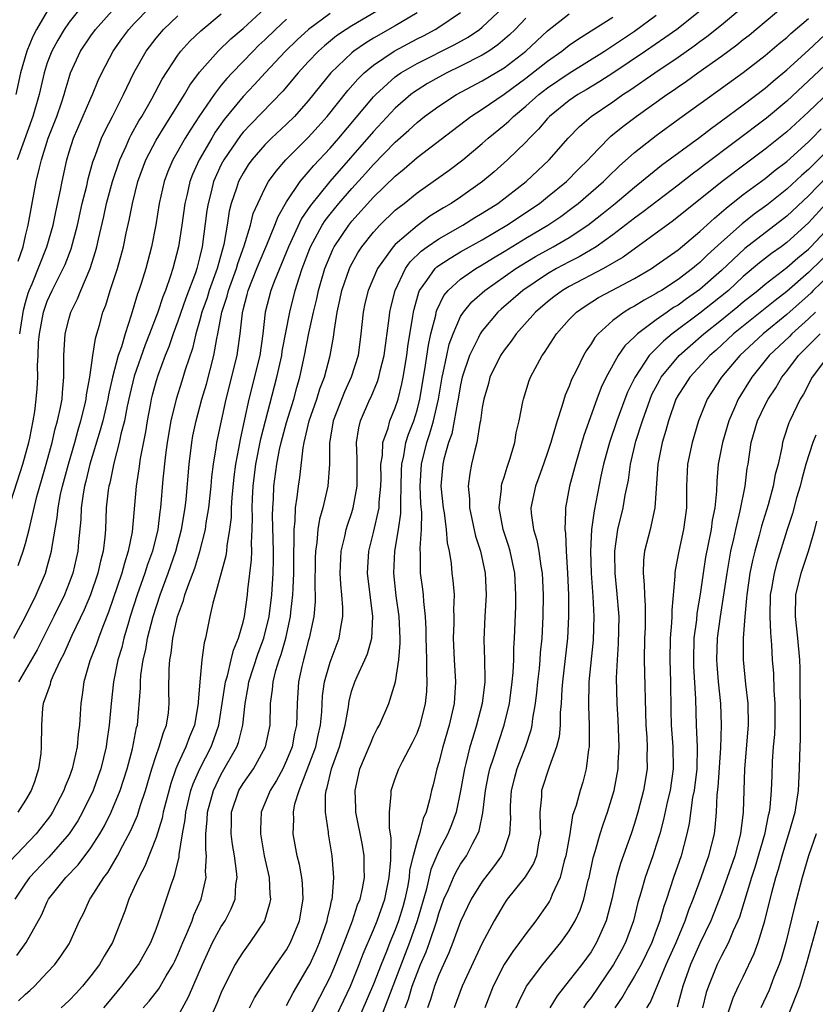
# Model space of a CAD drawing. Units: inches. Extents: x 2622000 to 2625000, y 1494000 to 1497000.
# Drawn here: x 2622516 to 2622590, y 1494121 to 1494212 of the extents above; entities that cross this region are included whole.
import ezdxf

# ---------------------------------------------------------------- set-up
doc = ezdxf.new("R2010")
doc.units = ezdxf.units.IN
doc.header["$MEASUREMENT"] = 0
doc.layers.add('LD26221494_2ft', color=217, linetype='Continuous')

msp = doc.modelspace()

# ---------------------------------------------------------------- linework, layer by layer
at = {"layer": 'LD26221494_2ft'}
for points, elevation in [([(2622549.82, 1494213), (2622547, 1494211.329), (2622546.492, 1494211), (2622545.603, 1494210.397), (2622544.495, 1494209.505), (2622543.935, 1494209), (2622543, 1494208.017), (2622542.062, 1494207), (2622540.666, 1494205.334), (2622537.702, 1494202.298), (2622537, 1494201.54), (2622536.756, 1494201.244), (2622535.223, 1494199), (2622535, 1494198.568), (2622534.289, 1494197), (2622534.061, 1494196.061), (2622533.775, 1494195), (2622533.671, 1494194.329), (2622533.241, 1494191), (2622533, 1494189.982), (2622532.741, 1494189), (2622532.613, 1494188.612), (2622531.726, 1494186.274), (2622531, 1494184.16), (2622530.573, 1494183), (2622530.181, 1494181.819), (2622529.846, 1494181), (2622529.154, 1494179.154), (2622529, 1494178.666), (2622528.646, 1494177.353), (2622528.557, 1494177), (2622528.448, 1494176.448), (2622528.172, 1494175), (2622528.016, 1494173.985), (2622527.536, 1494171.536), (2622527.414, 1494170.586), (2622527.17, 1494169), (2622526.793, 1494164.793), (2622526.448, 1494163), (2622526.084, 1494161.916), (2622525.851, 1494161), (2622524.613, 1494157.387), (2622524.095, 1494156.094), (2622523.702, 1494155), (2622523.532, 1494154.469), (2622522.922, 1494152.922), (2622522.363, 1494151), (2622522.214, 1494149.786), (2622522.072, 1494149), (2622522.028, 1494148.028), (2622521.954, 1494147), (2622521.832, 1494146.169), (2622521.745, 1494145), (2622521.291, 1494143), (2622521, 1494142.22), (2622520.638, 1494141.362), (2622520.521, 1494141), (2622519.476, 1494139), (2622519.291, 1494138.709), (2622519, 1494138.303), (2622517.984, 1494137), (2622515.542, 1494134.458)], 8750), ([(2622515.92, 1494155), (2622517, 1494156.994), (2622517.961, 1494159), (2622518.824, 1494161), (2622519, 1494161.578), (2622519.386, 1494163), (2622519.434, 1494163.434), (2622519.9, 1494166.1), (2622519.983, 1494167), (2622520.219, 1494168.219), (2622520.392, 1494169), (2622520.938, 1494171), (2622521.516, 1494173), (2622521.829, 1494174.171), (2622522.084, 1494175), (2622522.445, 1494176.445), (2622522.563, 1494177), (2622522.598, 1494177.402), (2622522.904, 1494179), (2622523.181, 1494181), (2622523.424, 1494182.576), (2622523.564, 1494183), (2622523.793, 1494183.793), (2622524.119, 1494185), (2622524.366, 1494185.634), (2622524.781, 1494187), (2622525.448, 1494189), (2622526.005, 1494191), (2622526.261, 1494192.261), (2622526.532, 1494193.468), (2622526.82, 1494195), (2622527.324, 1494197), (2622528.054, 1494199), (2622529, 1494200.824), (2622529.824, 1494202.176), (2622530.364, 1494203), (2622531.609, 1494205), (2622532.117, 1494205.883), (2622533, 1494207.066), (2622534.714, 1494209), (2622535.877, 1494210.123), (2622537, 1494211.088), (2622539, 1494212.913)], 8744), ([(2622522.483, 1494213.517), (2622521, 1494211.656), (2622520.555, 1494211), (2622519.974, 1494210.026), (2622519.408, 1494209), (2622519, 1494207.922), (2622518.695, 1494207), (2622518.247, 1494205), (2622517.679, 1494203), (2622516.241, 1494199)], 8734), ([(2622516.306, 1494189.694), (2622516.763, 1494191), (2622517, 1494192.025), (2622517.251, 1494193), (2622517.505, 1494194.495), (2622517.985, 1494197), (2622518.271, 1494198.271), (2622518.462, 1494199), (2622519.089, 1494201), (2622519.86, 1494203), (2622520.33, 1494204.33), (2622520.546, 1494205), (2622520.635, 1494205.365), (2622521, 1494206.586), (2622521.141, 1494207), (2622522.053, 1494209), (2622523, 1494210.41), (2622523.426, 1494211), (2622525.209, 1494213)], 8736), ([(2622516.344, 1494121.656), (2622517, 1494122.269), (2622517.399, 1494122.601), (2622517.831, 1494123), (2622519, 1494124.243), (2622519.689, 1494125), (2622520.251, 1494125.749), (2622521, 1494126.899), (2622521.065, 1494127), (2622521.963, 1494129), (2622522.313, 1494129.687), (2622522.918, 1494131), (2622523, 1494131.11), (2622524.191, 1494133), (2622524.549, 1494133.451), (2622525.455, 1494135), (2622525.934, 1494135.933), (2622526.68, 1494137.32), (2622527.291, 1494138.709), (2622527.541, 1494139.541), (2622528.028, 1494141), (2622528.601, 1494143), (2622529, 1494144.203), (2622529.293, 1494145), (2622529.678, 1494146.323), (2622529.965, 1494147), (2622530.128, 1494148.128), (2622530.218, 1494149), (2622530.185, 1494150.185), (2622530.195, 1494152.195), (2622530.253, 1494153), (2622530.376, 1494153.624), (2622530.536, 1494155), (2622530.979, 1494157), (2622531.529, 1494158.471), (2622531.659, 1494159), (2622532.001, 1494160.001), (2622532.56, 1494161.441), (2622533.034, 1494162.966), (2622533.54, 1494165), (2622533.618, 1494165.618), (2622533.854, 1494167), (2622534.067, 1494169), (2622534.14, 1494169.86), (2622534.277, 1494171), (2622534.522, 1494172.522), (2622534.58, 1494173), (2622535.442, 1494177), (2622536.449, 1494181), (2622536.53, 1494181.47), (2622536.732, 1494183), (2622536.933, 1494184.932), (2622537, 1494185.218), (2622537.392, 1494186.608), (2622537.481, 1494187), (2622538.275, 1494189), (2622538.469, 1494189.531), (2622539.171, 1494191.171), (2622539.922, 1494193), (2622540.214, 1494193.786), (2622541, 1494195.13), (2622542.255, 1494197), (2622543, 1494197.859), (2622543.515, 1494198.485), (2622545, 1494200.084), (2622545.794, 1494201), (2622549, 1494204.785), (2622549.205, 1494205), (2622551, 1494206.63), (2622551.206, 1494206.793), (2622551.514, 1494207), (2622553, 1494207.877), (2622556.412, 1494209.588), (2622557.7, 1494210.3), (2622558.749, 1494211), (2622559, 1494211.195), (2622560.892, 1494213)], 8756), ([(2622516.458, 1494183), (2622516.822, 1494185.178), (2622517, 1494185.887), (2622517.252, 1494186.748), (2622517.341, 1494187), (2622517.601, 1494187.601), (2622518.955, 1494191), (2622519.527, 1494193), (2622519.771, 1494194.23), (2622520.206, 1494196.206), (2622520.356, 1494197), (2622520.785, 1494199), (2622521, 1494199.75), (2622521.392, 1494201), (2622523, 1494204.683), (2622523.153, 1494205), (2622523.685, 1494206.316), (2622524.002, 1494207), (2622525.049, 1494209), (2622525.864, 1494210.136), (2622526.51, 1494211), (2622527, 1494211.537), (2622528.387, 1494213)], 8738), ([(2622537.604, 1494121), (2622538.066, 1494121.934), (2622538.718, 1494123), (2622540.056, 1494125), (2622541, 1494126.35), (2622541.357, 1494127), (2622542.186, 1494129), (2622542.536, 1494131), (2622542.453, 1494132.453), (2622542.395, 1494133), (2622542.186, 1494134.186), (2622541.983, 1494135), (2622541.621, 1494137), (2622541.67, 1494138.329), (2622541.636, 1494139), (2622541.77, 1494139.77), (2622542.146, 1494141), (2622543.678, 1494145), (2622543.914, 1494146.086), (2622544.134, 1494147), (2622544.237, 1494148.237), (2622544.309, 1494149.691), (2622544.49, 1494151), (2622545, 1494152.809), (2622545.825, 1494155), (2622545.981, 1494155.981), (2622546.185, 1494157), (2622546.183, 1494157.817), (2622546.092, 1494159), (2622545.979, 1494159.979), (2622545.921, 1494161), (2622546.026, 1494163), (2622546.363, 1494164.363), (2622546.493, 1494165), (2622546.605, 1494165.395), (2622547, 1494166.579), (2622547.124, 1494167), (2622547.48, 1494169), (2622547.489, 1494171), (2622547.507, 1494171.507), (2622547.442, 1494173), (2622547.638, 1494174.362), (2622547.806, 1494175), (2622548.671, 1494177), (2622548.781, 1494177.219), (2622549.373, 1494178.627), (2622549.48, 1494179), (2622549.606, 1494179.606), (2622549.96, 1494181), (2622550.435, 1494184.435), (2622550.492, 1494185), (2622550.584, 1494185.415), (2622550.976, 1494187), (2622551.923, 1494189), (2622552.367, 1494189.633), (2622553.391, 1494190.609), (2622553.932, 1494191), (2622555, 1494191.747), (2622557.217, 1494193), (2622558.314, 1494193.686), (2622559, 1494194.092), (2622560.422, 1494195), (2622563.037, 1494197), (2622565.163, 1494199), (2622566.899, 1494201), (2622567.934, 1494202.066), (2622569.007, 1494202.993), (2622571, 1494204.346), (2622571.928, 1494205), (2622572.581, 1494205.419), (2622574.858, 1494207), (2622577, 1494208.462), (2622578.496, 1494209.504), (2622579, 1494209.881), (2622579.658, 1494210.342), (2622581, 1494211.414), (2622582.851, 1494213)], 8768), ([(2622541, 1494121.22), (2622541.615, 1494122.385), (2622543, 1494124.73), (2622543.133, 1494125), (2622543.715, 1494126.285), (2622544.016, 1494127), (2622544.722, 1494129), (2622544.758, 1494129.243), (2622545, 1494130.216), (2622545.142, 1494130.858), (2622545.192, 1494131), (2622545.234, 1494131.234), (2622545.36, 1494133), (2622545.202, 1494135), (2622544.858, 1494137), (2622544.85, 1494137.151), (2622544.577, 1494139), (2622544.585, 1494140.585), (2622544.645, 1494141), (2622544.743, 1494141.258), (2622545.136, 1494143), (2622545.872, 1494145), (2622546.403, 1494147), (2622546.684, 1494148.684), (2622546.751, 1494149.249), (2622547, 1494150.188), (2622547.276, 1494151), (2622547.485, 1494151.485), (2622548.202, 1494153), (2622548.44, 1494153.56), (2622548.828, 1494155), (2622548.937, 1494157), (2622548.456, 1494161), (2622548.485, 1494161.515), (2622548.573, 1494163), (2622549, 1494164.714), (2622549.511, 1494167), (2622549.53, 1494167.53), (2622549.679, 1494169), (2622549.687, 1494169.687), (2622549.672, 1494171), (2622549.807, 1494171.806), (2622549.85, 1494173), (2622550.33, 1494174.33), (2622550.502, 1494175), (2622551, 1494176.194), (2622551.259, 1494177), (2622551.603, 1494178.397), (2622551.717, 1494179), (2622552.047, 1494181), (2622552.153, 1494181.847), (2622552.62, 1494184.62), (2622552.669, 1494185), (2622552.726, 1494185.274), (2622553.158, 1494186.842), (2622553.232, 1494187), (2622553.892, 1494187.892), (2622554.656, 1494189), (2622554.83, 1494189.17), (2622556.03, 1494189.97), (2622557, 1494190.536), (2622559, 1494191.66), (2622561.254, 1494193), (2622564.255, 1494195), (2622565, 1494195.587), (2622566.735, 1494197), (2622567.857, 1494198.143), (2622568.727, 1494199), (2622569, 1494199.304), (2622570.645, 1494201), (2622570.828, 1494201.172), (2622571.928, 1494202.072), (2622573.14, 1494203), (2622575.965, 1494205), (2622576.588, 1494205.412), (2622577, 1494205.714), (2622577.768, 1494206.232), (2622578.808, 1494207), (2622581, 1494208.545), (2622582.42, 1494209.58), (2622583, 1494210.059), (2622583.53, 1494210.47), (2622584.166, 1494211), (2622587, 1494213.391)], 8770), ([(2622515.669, 1494167.669), (2622516.755, 1494171), (2622517.313, 1494173), (2622517.404, 1494173.404), (2622517.707, 1494175), (2622517.843, 1494175.843), (2622517.987, 1494177), (2622518.065, 1494177.935), (2622518.12, 1494179), (2622518.091, 1494180.091), (2622518.146, 1494181), (2622518.193, 1494182.193), (2622518.279, 1494183), (2622518.661, 1494185), (2622518.737, 1494185.263), (2622519, 1494186.003), (2622519.451, 1494187), (2622519.893, 1494187.893), (2622520.47, 1494189), (2622520.636, 1494189.364), (2622521.189, 1494190.811), (2622521.761, 1494193), (2622522.208, 1494195), (2622522.618, 1494196.618), (2622522.752, 1494197.248), (2622523.183, 1494198.817), (2622523.419, 1494199.419), (2622523.988, 1494201), (2622524.306, 1494201.694), (2622524.985, 1494203), (2622525.994, 1494205), (2622526.954, 1494207), (2622528.082, 1494209), (2622529, 1494210.202), (2622529.677, 1494211), (2622531, 1494212.264)], 8740), ([(2622553, 1494212.536), (2622551, 1494211.332), (2622549, 1494210.189), (2622548.255, 1494209.745), (2622547.192, 1494209), (2622547, 1494208.843), (2622545.078, 1494207), (2622544.137, 1494205.863), (2622543, 1494204.431), (2622541.715, 1494203), (2622541, 1494202.295), (2622539.606, 1494201), (2622539, 1494200.397), (2622537.796, 1494199), (2622537.469, 1494198.531), (2622537, 1494197.789), (2622536.582, 1494197), (2622536.394, 1494196.395), (2622535.917, 1494195), (2622535.73, 1494194.269), (2622535.533, 1494193), (2622535.227, 1494191.227), (2622534.616, 1494189), (2622533.897, 1494187), (2622533.686, 1494186.314), (2622533.223, 1494185), (2622533, 1494184.156), (2622532.656, 1494183), (2622532.339, 1494181.661), (2622531.675, 1494179.675), (2622531.366, 1494178.634), (2622530.84, 1494177), (2622530.357, 1494175), (2622530.023, 1494173), (2622529.867, 1494171.867), (2622529.629, 1494169.629), (2622529.418, 1494167), (2622529.358, 1494166.642), (2622529.164, 1494165), (2622528.666, 1494163), (2622528.222, 1494161.778), (2622527.98, 1494161), (2622527.26, 1494159), (2622526.62, 1494157), (2622526.449, 1494156.449), (2622526.043, 1494155), (2622525.85, 1494154.15), (2622525.497, 1494153), (2622525.077, 1494151), (2622524.86, 1494149), (2622524.7, 1494147), (2622524.473, 1494145.527), (2622524.407, 1494145), (2622523.92, 1494143), (2622523.685, 1494142.316), (2622523.205, 1494141), (2622522.232, 1494139), (2622521.791, 1494138.209), (2622521.022, 1494137), (2622519.147, 1494134.852), (2622519, 1494134.713), (2622517.373, 1494133), (2622517, 1494132.475), (2622516.009, 1494131)], 8752), ([(2622519, 1494212.693), (2622518.013, 1494211), (2622517.656, 1494210.344), (2622517.107, 1494209), (2622516.525, 1494207), (2622516.091, 1494205)], 8732), ([(2622516.192, 1494125.808), (2622517.043, 1494127), (2622518.458, 1494129.542), (2622519, 1494130.767), (2622519.12, 1494131), (2622520.692, 1494133), (2622521.846, 1494134.154), (2622523, 1494135.711), (2622523.813, 1494137), (2622524.243, 1494137.757), (2622524.876, 1494139), (2622525.711, 1494141), (2622526.343, 1494143), (2622526.832, 1494144.832), (2622527.213, 1494146.787), (2622527.281, 1494147), (2622527.57, 1494150.43), (2622527.568, 1494151), (2622527.611, 1494151.611), (2622527.823, 1494153), (2622528.045, 1494153.954), (2622528.215, 1494155), (2622528.718, 1494157), (2622529.369, 1494159), (2622530.118, 1494161), (2622530.82, 1494163), (2622531.349, 1494165), (2622531.677, 1494167), (2622531.766, 1494167.766), (2622532.05, 1494171), (2622532.287, 1494173), (2622532.395, 1494173.606), (2622532.678, 1494175), (2622533.221, 1494177), (2622533.624, 1494178.375), (2622534.304, 1494181), (2622534.579, 1494182.579), (2622534.676, 1494183), (2622535.06, 1494185), (2622535.538, 1494186.463), (2622535.664, 1494187), (2622536.393, 1494189), (2622536.519, 1494189.481), (2622537.1, 1494191.1), (2622537.669, 1494193), (2622537.941, 1494194.059), (2622538.346, 1494195), (2622539, 1494196.372), (2622539.345, 1494197), (2622540.031, 1494197.969), (2622540.94, 1494199), (2622543, 1494201.054), (2622543.921, 1494202.079), (2622544.745, 1494203), (2622546.633, 1494205.367), (2622547.561, 1494206.439), (2622548.137, 1494207), (2622549, 1494207.722), (2622550.885, 1494209), (2622553, 1494210.133), (2622553.578, 1494210.422), (2622554.663, 1494211), (2622555, 1494211.21), (2622557, 1494212.557)], 8754), ([(2622545, 1494212.456), (2622543.009, 1494210.991), (2622541.969, 1494210.031), (2622540.896, 1494209), (2622539.018, 1494207), (2622538.065, 1494205.935), (2622537, 1494204.816), (2622535.276, 1494202.724), (2622534.448, 1494201.552), (2622534.115, 1494201), (2622532.966, 1494199), (2622532.348, 1494197.651), (2622532.099, 1494197), (2622531.844, 1494195.844), (2622531.635, 1494195), (2622531.37, 1494193), (2622531.066, 1494191), (2622530.537, 1494189), (2622530.329, 1494188.329), (2622529.859, 1494187), (2622529.61, 1494186.39), (2622529.158, 1494185), (2622528.409, 1494183), (2622528.009, 1494181.991), (2622527, 1494179.11), (2622526.588, 1494177.412), (2622526.349, 1494176.349), (2622526.092, 1494175), (2622525.764, 1494173.764), (2622525.608, 1494173), (2622525.112, 1494171.113), (2622524.741, 1494169.259), (2622524.668, 1494169), (2622524.606, 1494168.606), (2622524.419, 1494167), (2622524.339, 1494165), (2622524.289, 1494164.289), (2622524.149, 1494163), (2622523.899, 1494162.101), (2622523.656, 1494161), (2622522.964, 1494159), (2622522.389, 1494157.611), (2622521.263, 1494155.263), (2622520.495, 1494153.505), (2622520.225, 1494153), (2622519.497, 1494151.497), (2622519.3, 1494151), (2622519.253, 1494150.747), (2622518.631, 1494149), (2622518.559, 1494148.559), (2622518.452, 1494147), (2622518.44, 1494145), (2622518.397, 1494144.397), (2622518.178, 1494143), (2622517.806, 1494141.805), (2622517.513, 1494141), (2622517, 1494140.097), (2622516.282, 1494139)], 8748), ([(2622516.323, 1494161.677), (2622516.79, 1494163), (2622517, 1494163.718), (2622517.333, 1494165), (2622517.41, 1494165.409), (2622518.044, 1494168.045), (2622518.307, 1494169), (2622518.476, 1494169.524), (2622518.906, 1494171), (2622519.451, 1494173), (2622519.73, 1494174.27), (2622519.948, 1494175), (2622520.217, 1494176.217), (2622520.351, 1494177), (2622520.384, 1494177.616), (2622520.522, 1494179), (2622520.525, 1494180.525), (2622520.511, 1494181), (2622520.629, 1494183), (2622521, 1494184.443), (2622521.167, 1494185), (2622521.788, 1494186.212), (2622522.083, 1494187), (2622522.93, 1494189), (2622523.439, 1494190.56), (2622523.557, 1494191), (2622523.704, 1494191.704), (2622524.2, 1494193.8), (2622524.456, 1494195), (2622525.005, 1494197), (2622525.674, 1494199), (2622526.248, 1494200.248), (2622526.564, 1494201), (2622526.704, 1494201.296), (2622527.419, 1494202.581), (2622527.682, 1494203), (2622528.603, 1494204.603), (2622529.571, 1494206.429), (2622531, 1494208.629), (2622531.276, 1494209), (2622532.095, 1494209.905), (2622533.127, 1494210.873), (2622535, 1494212.43)], 8742), ([(2622541, 1494211.934), (2622539.99, 1494211), (2622539, 1494210.033), (2622538.462, 1494209.538), (2622537.918, 1494209), (2622535.985, 1494207), (2622535.511, 1494206.489), (2622535, 1494205.865), (2622534.329, 1494205), (2622533, 1494203.055), (2622532.185, 1494201.816), (2622531.689, 1494201), (2622530.55, 1494199), (2622530.083, 1494197.917), (2622529.739, 1494197), (2622529.289, 1494195), (2622528.975, 1494193.025), (2622528.571, 1494191), (2622528.044, 1494189), (2622527.625, 1494187.625), (2622527.424, 1494187), (2622527.307, 1494186.693), (2622526.72, 1494184.72), (2622526.147, 1494183), (2622525.812, 1494181.813), (2622525.523, 1494181), (2622524.998, 1494179), (2622524.618, 1494177.382), (2622524.558, 1494177), (2622524.09, 1494175), (2622523.867, 1494174.133), (2622522.922, 1494171), (2622522.55, 1494169.45), (2622522.426, 1494169), (2622522.294, 1494168.295), (2622522.107, 1494167), (2622522.069, 1494165.931), (2622521.858, 1494163.858), (2622521.799, 1494163), (2622521.335, 1494161), (2622521, 1494160.094), (2622520.566, 1494159), (2622519.602, 1494157), (2622518.067, 1494153.933), (2622517, 1494152.083), (2622516.354, 1494151)], 8746), ([(2622563, 1494212.04), (2622562.013, 1494211), (2622561.5, 1494210.5), (2622560.423, 1494209.577), (2622559.591, 1494209), (2622559, 1494208.628), (2622557, 1494207.606), (2622555.732, 1494207), (2622555, 1494206.613), (2622553.975, 1494206.025), (2622553, 1494205.414), (2622552.752, 1494205.248), (2622552.438, 1494205), (2622551, 1494203.748), (2622549, 1494201.624), (2622544.983, 1494197.017), (2622543.19, 1494194.81), (2622542.388, 1494193.612), (2622541.166, 1494191), (2622539.88, 1494187.88), (2622539.556, 1494187), (2622539.041, 1494185), (2622538.83, 1494183), (2622538.536, 1494181), (2622537.532, 1494177), (2622537.136, 1494175.136), (2622536.72, 1494173.28), (2622536.608, 1494172.608), (2622536.29, 1494171), (2622536.143, 1494169.857), (2622535.96, 1494167.96), (2622535.909, 1494167), (2622535.891, 1494166.109), (2622535.755, 1494165), (2622535.503, 1494163.503), (2622535.472, 1494163), (2622535.422, 1494162.578), (2622534.449, 1494159), (2622534.217, 1494158.218), (2622533.952, 1494157), (2622533.546, 1494155), (2622533.416, 1494154.584), (2622533.215, 1494153), (2622533.021, 1494151), (2622532.879, 1494149.121), (2622532.882, 1494149), (2622532.524, 1494147), (2622532.075, 1494145.925), (2622531.728, 1494145), (2622531, 1494143.423), (2622530.819, 1494143), (2622530.347, 1494141.653), (2622529.666, 1494139), (2622529.562, 1494138.438), (2622529, 1494136.657), (2622527.967, 1494134.033), (2622527.403, 1494133), (2622527, 1494132.078), (2622526.496, 1494131), (2622526.118, 1494129.882), (2622524.999, 1494127), (2622524.239, 1494125.761), (2622523.798, 1494125), (2622523, 1494123.938), (2622522.235, 1494123), (2622521.642, 1494122.358), (2622521, 1494121.667), (2622520.276, 1494121)], 8758), ([(2622524.199, 1494121), (2622524.554, 1494121.446), (2622525.851, 1494123), (2622527.385, 1494125), (2622528.511, 1494127), (2622529, 1494128.227), (2622529.452, 1494129.452), (2622530.423, 1494132.423), (2622530.63, 1494133), (2622530.74, 1494133.26), (2622531.112, 1494134.888), (2622531.119, 1494135.119), (2622531.417, 1494137), (2622531.667, 1494138.333), (2622531.725, 1494139), (2622532.209, 1494141), (2622532.4, 1494141.6), (2622533.032, 1494143), (2622534.065, 1494145), (2622534.325, 1494145.675), (2622534.762, 1494147), (2622535.375, 1494151), (2622535.557, 1494151.557), (2622535.911, 1494153), (2622536.107, 1494153.893), (2622536.594, 1494155), (2622537, 1494156.478), (2622537.12, 1494157), (2622537.402, 1494159), (2622537.442, 1494159.442), (2622537.775, 1494162.224), (2622537.793, 1494163), (2622537.769, 1494163.769), (2622537.83, 1494165), (2622537.853, 1494166.147), (2622537.83, 1494167), (2622537.857, 1494167.858), (2622537.914, 1494169), (2622538.162, 1494171), (2622538.646, 1494173.354), (2622540.103, 1494179), (2622540.551, 1494181), (2622540.607, 1494181.393), (2622541.289, 1494185), (2622541.796, 1494187), (2622542.15, 1494188.15), (2622542.438, 1494189), (2622543.144, 1494190.856), (2622543.205, 1494191), (2622544.284, 1494193), (2622544.562, 1494193.438), (2622545, 1494194.007), (2622545.805, 1494195), (2622547, 1494196.365), (2622548.26, 1494197.74), (2622549, 1494198.577), (2622551, 1494200.64), (2622552.254, 1494201.746), (2622553, 1494202.446), (2622553.699, 1494203), (2622555, 1494203.948), (2622556.62, 1494205), (2622559, 1494206.26), (2622561, 1494207.476), (2622562.999, 1494209), (2622565, 1494210.856), (2622567, 1494212.427)], 8760), ([(2622527.801, 1494121), (2622528.378, 1494121.622), (2622529.257, 1494122.744), (2622529.937, 1494123.936), (2622530.574, 1494125), (2622530.713, 1494125.286), (2622531, 1494125.903), (2622531.461, 1494127), (2622531.843, 1494127.843), (2622532.312, 1494129), (2622532.486, 1494129.514), (2622533.144, 1494131), (2622533.594, 1494133), (2622533.556, 1494133.555), (2622533.636, 1494135), (2622533.567, 1494135.567), (2622533.577, 1494137), (2622533.704, 1494138.296), (2622533.72, 1494139), (2622534.266, 1494141), (2622535, 1494142.503), (2622536.439, 1494145), (2622536.591, 1494145.409), (2622536.987, 1494147), (2622537.179, 1494149), (2622537.458, 1494150.542), (2622537.515, 1494151), (2622538.383, 1494153.617), (2622538.909, 1494155), (2622539.389, 1494157), (2622539.648, 1494159), (2622539.778, 1494161), (2622539.802, 1494162.198), (2622539.8, 1494163), (2622539.717, 1494166.283), (2622539.732, 1494167), (2622539.793, 1494167.793), (2622539.836, 1494169), (2622540.101, 1494171), (2622540.361, 1494172.362), (2622540.504, 1494173), (2622541, 1494174.853), (2622541.661, 1494177), (2622541.938, 1494178.062), (2622542.213, 1494179), (2622542.641, 1494181), (2622543.051, 1494183.051), (2622543.475, 1494185), (2622543.774, 1494186.226), (2622543.93, 1494187), (2622544.522, 1494189), (2622545, 1494190.174), (2622545.257, 1494190.743), (2622545.391, 1494191), (2622546.713, 1494193), (2622547, 1494193.352), (2622549, 1494195.561), (2622551, 1494197.51), (2622551.825, 1494198.175), (2622553, 1494199.205), (2622557.946, 1494203), (2622559, 1494203.678), (2622561, 1494205.043), (2622563, 1494206.506), (2622565, 1494208.071), (2622566.323, 1494209), (2622567, 1494209.537), (2622567.855, 1494210.145), (2622571, 1494212.13)], 8762), ([(2622531, 1494120.214), (2622531.994, 1494122.006), (2622533.276, 1494125), (2622534.202, 1494127), (2622535, 1494128.48), (2622535.34, 1494129), (2622535.903, 1494130.097), (2622536.258, 1494131), (2622536.349, 1494132.349), (2622536.453, 1494133), (2622536.411, 1494133.589), (2622536.205, 1494135), (2622536.025, 1494136.025), (2622535.906, 1494137), (2622535.936, 1494138.064), (2622535.943, 1494139), (2622536.623, 1494141), (2622537, 1494141.627), (2622537.956, 1494143), (2622539.077, 1494145), (2622539.479, 1494147), (2622539.534, 1494149), (2622539.711, 1494150.289), (2622539.763, 1494151), (2622540.019, 1494152.019), (2622540.326, 1494153), (2622540.506, 1494153.494), (2622540.921, 1494155), (2622541.362, 1494157), (2622541.391, 1494157.391), (2622541.59, 1494159), (2622541.596, 1494159.596), (2622541.664, 1494161), (2622541.67, 1494163), (2622541.714, 1494163.714), (2622541.689, 1494165), (2622541.794, 1494165.794), (2622541.822, 1494167), (2622541.987, 1494167.987), (2622542.086, 1494169), (2622542.207, 1494169.793), (2622542.512, 1494172.512), (2622542.612, 1494173), (2622543.09, 1494175), (2622543.794, 1494177), (2622544.071, 1494177.929), (2622544.488, 1494179), (2622545.006, 1494181), (2622545.322, 1494182.678), (2622545.404, 1494183.403), (2622545.661, 1494185), (2622545.903, 1494186.097), (2622546.079, 1494187), (2622546.78, 1494189), (2622546.848, 1494189.152), (2622547.563, 1494190.437), (2622547.928, 1494191), (2622549, 1494192.366), (2622549.588, 1494193), (2622551, 1494194.361), (2622551.345, 1494194.655), (2622551.807, 1494195), (2622553, 1494195.965), (2622555.948, 1494198.052), (2622557.198, 1494199), (2622559, 1494200.505), (2622559.55, 1494201), (2622561, 1494202.188), (2622561.432, 1494202.568), (2622561.861, 1494203), (2622563, 1494203.928), (2622564.201, 1494205), (2622565, 1494205.615), (2622567, 1494206.979), (2622570.222, 1494209), (2622573, 1494210.849), (2622575, 1494212.309)], 8764), ([(2622579, 1494212.68), (2622576.875, 1494211), (2622575.785, 1494210.215), (2622574.019, 1494209), (2622571.018, 1494206.982), (2622569.799, 1494206.201), (2622568.553, 1494205.447), (2622567.783, 1494205), (2622567, 1494204.461), (2622565.187, 1494203), (2622565, 1494202.802), (2622564.17, 1494201.83), (2622563.327, 1494201), (2622563, 1494200.644), (2622561.332, 1494199), (2622560.091, 1494197.909), (2622559.025, 1494197), (2622557, 1494195.58), (2622556.141, 1494195), (2622555.417, 1494194.583), (2622554.188, 1494193.812), (2622553, 1494192.942), (2622551, 1494191.225), (2622550.789, 1494191), (2622550.321, 1494190.321), (2622549.362, 1494189), (2622548.497, 1494187), (2622548.211, 1494185.788), (2622548.039, 1494185), (2622547.839, 1494183), (2622547.569, 1494181), (2622546.952, 1494179), (2622546.338, 1494177.661), (2622545.299, 1494175), (2622544.952, 1494172.952), (2622544.954, 1494171), (2622544.802, 1494169), (2622544.339, 1494167), (2622544.041, 1494165.959), (2622543.89, 1494165), (2622543.793, 1494163.794), (2622543.661, 1494163), (2622543.635, 1494162.365), (2622543.596, 1494159.596), (2622543.627, 1494159), (2622543.628, 1494158.372), (2622543.503, 1494157), (2622543.078, 1494155), (2622543, 1494154.742), (2622542.654, 1494153.346), (2622542.547, 1494153), (2622542.401, 1494152.402), (2622542.101, 1494151), (2622541.963, 1494149), (2622541.947, 1494147.947), (2622541.91, 1494147), (2622541.736, 1494146.264), (2622541.509, 1494145), (2622541, 1494143.741), (2622540.649, 1494143), (2622540.081, 1494141.919), (2622539.481, 1494141), (2622538.656, 1494139), (2622538.591, 1494137.409), (2622538.588, 1494137), (2622538.949, 1494135), (2622539.388, 1494133), (2622539.457, 1494131.457), (2622539.508, 1494131), (2622539.428, 1494130.572), (2622538.959, 1494129), (2622537.632, 1494127), (2622537, 1494126.153), (2622536.547, 1494125.453), (2622536.284, 1494125), (2622535.272, 1494123), (2622535, 1494122.408), (2622534.6, 1494121.4), (2622533.951, 1494119.951)], 8766), ([(2622543, 1494119.915), (2622544.594, 1494123), (2622545, 1494123.838), (2622545.508, 1494125), (2622546.295, 1494127), (2622547.051, 1494129), (2622547.527, 1494130.472), (2622547.753, 1494131), (2622547.981, 1494131.981), (2622548.167, 1494133), (2622548.139, 1494133.861), (2622548.139, 1494135), (2622547.972, 1494135.972), (2622547.382, 1494139), (2622547.377, 1494139.377), (2622547.295, 1494141), (2622547.602, 1494142.398), (2622547.752, 1494143), (2622548.603, 1494145), (2622548.707, 1494145.293), (2622549, 1494145.993), (2622549.344, 1494146.657), (2622549.554, 1494147), (2622550.397, 1494149), (2622551.013, 1494150.987), (2622551.33, 1494153), (2622551.457, 1494154.543), (2622551.449, 1494155), (2622551.355, 1494157), (2622551.092, 1494158.908), (2622550.853, 1494161), (2622550.944, 1494163), (2622551.283, 1494165), (2622551.511, 1494166.489), (2622551.52, 1494167), (2622551.502, 1494167.502), (2622551.547, 1494169), (2622551.563, 1494170.437), (2622551.589, 1494171), (2622551.775, 1494171.776), (2622551.979, 1494173), (2622552.222, 1494173.779), (2622552.7, 1494175), (2622553, 1494175.968), (2622553.261, 1494177), (2622553.712, 1494179.712), (2622554.038, 1494181.962), (2622554.276, 1494183), (2622554.719, 1494184.719), (2622554.768, 1494185), (2622554.817, 1494185.183), (2622555.463, 1494186.537), (2622555.856, 1494187), (2622557, 1494188.022), (2622558.417, 1494189), (2622559, 1494189.336), (2622560.017, 1494189.983), (2622561, 1494190.567), (2622563, 1494191.793), (2622565.038, 1494193), (2622566.208, 1494193.792), (2622567.364, 1494194.636), (2622567.826, 1494195), (2622570.137, 1494197), (2622570.563, 1494197.437), (2622571.583, 1494198.417), (2622573, 1494199.683), (2622575, 1494201.25), (2622577.171, 1494202.829), (2622580.663, 1494205.337), (2622583, 1494207.049), (2622585, 1494208.597), (2622586.3, 1494209.7), (2622587, 1494210.267), (2622587.379, 1494210.621), (2622589, 1494212.002)], 8772), ([(2622545, 1494119.085), (2622546.881, 1494123), (2622547.69, 1494125), (2622548.041, 1494125.959), (2622549, 1494128.168), (2622549.336, 1494129), (2622550.031, 1494131), (2622550.437, 1494133), (2622550.588, 1494134.588), (2622550.633, 1494136.633), (2622550.48, 1494137.52), (2622550.475, 1494139), (2622550.623, 1494140.623), (2622550.617, 1494141), (2622551, 1494142.1), (2622551.333, 1494143), (2622551.66, 1494143.66), (2622552.591, 1494145.409), (2622553, 1494146.26), (2622553.208, 1494146.792), (2622553.278, 1494147), (2622553.783, 1494149), (2622553.896, 1494150.104), (2622553.942, 1494151), (2622553.885, 1494151.886), (2622553.899, 1494153), (2622553.879, 1494154.121), (2622553.844, 1494155), (2622553.847, 1494155.847), (2622553.783, 1494157), (2622553.609, 1494158.391), (2622553.578, 1494159), (2622553.52, 1494159.52), (2622553.329, 1494161), (2622553.33, 1494162.67), (2622553.283, 1494163.282), (2622553.401, 1494165), (2622553.434, 1494166.566), (2622553.36, 1494167.36), (2622553.3, 1494169), (2622553.401, 1494171), (2622553.897, 1494173), (2622554.183, 1494173.818), (2622554.523, 1494175), (2622554.967, 1494177), (2622555.302, 1494179), (2622555.401, 1494179.401), (2622555.723, 1494181), (2622555.964, 1494182.036), (2622556.311, 1494183), (2622557, 1494184.582), (2622557.261, 1494185), (2622558.05, 1494185.95), (2622559.247, 1494187), (2622562.082, 1494189), (2622562.64, 1494189.36), (2622563.894, 1494190.106), (2622565.508, 1494191), (2622567, 1494191.876), (2622568.705, 1494193), (2622569.996, 1494194.004), (2622571.227, 1494195), (2622573, 1494196.496), (2622573.645, 1494197), (2622575.494, 1494198.506), (2622579, 1494201.092), (2622580.072, 1494201.928), (2622581, 1494202.58), (2622583, 1494204.067), (2622585, 1494205.596), (2622585.753, 1494206.247), (2622587, 1494207.285), (2622589, 1494209.101), (2622591.023, 1494210.978)], 8774), ([(2622591, 1494208.135), (2622587, 1494204.391), (2622585.149, 1494202.852), (2622579.443, 1494198.557), (2622579, 1494198.204), (2622578.304, 1494197.696), (2622577, 1494196.661), (2622573.792, 1494194.208), (2622573, 1494193.634), (2622571, 1494192.091), (2622569.474, 1494191), (2622567.918, 1494190.082), (2622567, 1494189.629), (2622565.819, 1494189), (2622565, 1494188.527), (2622562.716, 1494187), (2622560.731, 1494185.269), (2622560.44, 1494185), (2622559, 1494183.284), (2622558.81, 1494183), (2622558.653, 1494182.653), (2622557.831, 1494181), (2622557.155, 1494179), (2622557, 1494178.308), (2622556.775, 1494177), (2622556.709, 1494176.71), (2622556.424, 1494175), (2622556.187, 1494173.813), (2622555.897, 1494173), (2622555.457, 1494171.457), (2622555.355, 1494171), (2622555.325, 1494170.675), (2622555.193, 1494169), (2622555.389, 1494167), (2622555.479, 1494166.521), (2622555.678, 1494165), (2622555.771, 1494163.771), (2622555.945, 1494163), (2622556.129, 1494161.871), (2622556.211, 1494161), (2622556.298, 1494160.299), (2622556.398, 1494159), (2622556.346, 1494157.654), (2622556.379, 1494157), (2622556.377, 1494156.377), (2622556.311, 1494155), (2622556.402, 1494153), (2622556.537, 1494151), (2622556.414, 1494149), (2622555.963, 1494147), (2622555.362, 1494145), (2622555, 1494143.568), (2622554.822, 1494143), (2622554.483, 1494141.517), (2622554.339, 1494141), (2622554.151, 1494140.151), (2622553.829, 1494139), (2622553.567, 1494138.433), (2622553.216, 1494137), (2622553, 1494136.344), (2622552.653, 1494135), (2622552.319, 1494133.681), (2622552.265, 1494133), (2622552.106, 1494132.106), (2622551.878, 1494131), (2622551.693, 1494130.307), (2622551.305, 1494129), (2622551, 1494128.184), (2622550.495, 1494127), (2622550.178, 1494126.178), (2622549.689, 1494125), (2622549, 1494123.176), (2622547.338, 1494119.338)], 8776), ([(2622591, 1494205.32), (2622589, 1494203.411), (2622587, 1494201.572), (2622585, 1494199.989), (2622583.286, 1494198.713), (2622581.047, 1494197), (2622576.586, 1494193.414), (2622571.958, 1494190.042), (2622570.145, 1494189), (2622567, 1494187.369), (2622566.375, 1494187), (2622565.593, 1494186.407), (2622565, 1494185.931), (2622563.907, 1494185), (2622562.119, 1494183), (2622561.665, 1494182.335), (2622561, 1494181.485), (2622560.679, 1494181), (2622559.704, 1494179), (2622559.56, 1494178.44), (2622559.126, 1494177), (2622559, 1494176.231), (2622558.842, 1494175), (2622558.785, 1494174.784), (2622558.498, 1494173), (2622558.303, 1494172.303), (2622558.006, 1494171), (2622557.84, 1494170.16), (2622557.704, 1494169), (2622557.828, 1494167.827), (2622557.821, 1494167), (2622558.385, 1494164.385), (2622558.835, 1494163), (2622559.264, 1494161), (2622559.358, 1494159), (2622559.231, 1494157), (2622559.132, 1494154.868), (2622559.197, 1494153), (2622559.233, 1494151.233), (2622559.221, 1494151), (2622558.981, 1494149), (2622558.479, 1494147), (2622558.119, 1494145.881), (2622557.862, 1494145), (2622557.486, 1494143.486), (2622557.348, 1494143), (2622557, 1494140.95), (2622556.582, 1494139), (2622556.166, 1494137.834), (2622555.823, 1494137), (2622555, 1494135.446), (2622554.278, 1494133.722), (2622553.827, 1494131.827), (2622553.019, 1494129), (2622552.3, 1494127), (2622550.759, 1494123), (2622550.292, 1494121.707), (2622549.386, 1494119.386)], 8778), ([(2622551.907, 1494121), (2622552.208, 1494121.792), (2622552.562, 1494123), (2622553, 1494124.203), (2622553.325, 1494125), (2622553.839, 1494126.161), (2622554.138, 1494127), (2622554.808, 1494129), (2622555, 1494129.682), (2622555.477, 1494131), (2622555.884, 1494131.884), (2622556.341, 1494133), (2622556.554, 1494133.446), (2622557, 1494134.204), (2622557.539, 1494135), (2622558.101, 1494136.101), (2622558.598, 1494137), (2622558.711, 1494137.288), (2622559.055, 1494138.945), (2622559.295, 1494141), (2622559.569, 1494142.431), (2622559.704, 1494143), (2622560.071, 1494144.071), (2622560.513, 1494145.487), (2622561.018, 1494147), (2622561.486, 1494149), (2622561.753, 1494151), (2622561.834, 1494151.834), (2622561.893, 1494153), (2622561.907, 1494154.093), (2622561.972, 1494155), (2622562.08, 1494157.92), (2622562.095, 1494159), (2622561.993, 1494161), (2622561.562, 1494163), (2622561.436, 1494163.436), (2622560.908, 1494165), (2622560.547, 1494167), (2622560.754, 1494168.754), (2622560.756, 1494169), (2622560.795, 1494169.205), (2622561, 1494169.81), (2622561.274, 1494170.726), (2622561.571, 1494171.571), (2622561.977, 1494173), (2622562.117, 1494173.883), (2622562.398, 1494175), (2622562.74, 1494176.74), (2622562.778, 1494177), (2622563.302, 1494178.698), (2622563.421, 1494179), (2622564.495, 1494181), (2622564.716, 1494181.284), (2622565.837, 1494183), (2622567, 1494184.304), (2622567.665, 1494185), (2622568.444, 1494185.556), (2622569.673, 1494186.327), (2622570.915, 1494187), (2622573, 1494188.093), (2622574.547, 1494189), (2622575, 1494189.303), (2622577, 1494190.733), (2622579, 1494192.405), (2622580.349, 1494193.651), (2622581, 1494194.18), (2622581.429, 1494194.571), (2622583, 1494195.802), (2622585, 1494197.302), (2622585.937, 1494198.063), (2622587, 1494198.864), (2622589, 1494200.659), (2622589.346, 1494201), (2622590.154, 1494201.846)], 8780), ([(2622591, 1494200.103), (2622589, 1494198.116), (2622588.394, 1494197.606), (2622587, 1494196.305), (2622585.154, 1494194.846), (2622583.997, 1494194.003), (2622582.883, 1494193.117), (2622581, 1494191.444), (2622579.719, 1494190.281), (2622579, 1494189.555), (2622578.689, 1494189.311), (2622578.334, 1494189), (2622577, 1494187.989), (2622575.491, 1494187), (2622575.181, 1494186.819), (2622575, 1494186.695), (2622573.893, 1494186.107), (2622573, 1494185.541), (2622572.643, 1494185.357), (2622572.042, 1494185), (2622571, 1494184.221), (2622569.645, 1494183), (2622569.345, 1494182.655), (2622569, 1494182.07), (2622568.556, 1494181.444), (2622568.298, 1494181), (2622567.653, 1494179.653), (2622567.214, 1494178.786), (2622567, 1494178.194), (2622566.627, 1494177.373), (2622566.321, 1494176.321), (2622565.875, 1494175), (2622565.435, 1494173.435), (2622565.297, 1494173), (2622565, 1494172.098), (2622564.614, 1494171), (2622564.189, 1494169.811), (2622563.878, 1494169), (2622563.458, 1494167), (2622563.487, 1494166.513), (2622563.694, 1494165), (2622564.016, 1494164.016), (2622564.194, 1494163), (2622564.379, 1494161.621), (2622564.499, 1494161), (2622564.583, 1494159), (2622564.562, 1494157), (2622564.472, 1494155), (2622564.334, 1494153.666), (2622564.291, 1494153), (2622564.218, 1494152.218), (2622564.077, 1494151), (2622563.992, 1494150.008), (2622563.868, 1494149), (2622563.621, 1494147.621), (2622563.555, 1494147), (2622563.459, 1494146.541), (2622562.964, 1494145.036), (2622562.187, 1494143), (2622561.927, 1494142.073), (2622561.658, 1494141), (2622561.576, 1494139.575), (2622561.56, 1494139), (2622561.592, 1494138.408), (2622561.516, 1494137), (2622561, 1494135.547), (2622560.777, 1494135), (2622560.028, 1494133.972), (2622559, 1494132.636), (2622557.981, 1494131), (2622557, 1494128.949), (2622556.299, 1494127), (2622555.936, 1494126.064), (2622555.429, 1494125), (2622555, 1494124.054), (2622554.601, 1494123), (2622554.235, 1494121.765), (2622553.959, 1494121)], 8782), ([(2622591.611, 1494198.389), (2622589, 1494195.692), (2622587, 1494193.827), (2622585.936, 1494193), (2622585, 1494192.298), (2622583.147, 1494190.853), (2622581, 1494188.837), (2622579, 1494187.067), (2622577.778, 1494186.222), (2622577, 1494185.65), (2622576.59, 1494185.41), (2622575.994, 1494185), (2622575, 1494184.29), (2622573.265, 1494183), (2622573, 1494182.731), (2622572.108, 1494181.892), (2622571.496, 1494181), (2622570.382, 1494179), (2622569.943, 1494178.057), (2622569.527, 1494177), (2622568.34, 1494173.66), (2622567.556, 1494171), (2622567.028, 1494169), (2622566.641, 1494167), (2622566.661, 1494166.661), (2622566.587, 1494165), (2622566.652, 1494164.652), (2622566.722, 1494163), (2622566.849, 1494161), (2622566.918, 1494159), (2622566.935, 1494157), (2622566.843, 1494155), (2622566.38, 1494151), (2622566.32, 1494150.32), (2622566.255, 1494149), (2622566.17, 1494148.17), (2622566.147, 1494147), (2622566.055, 1494145.946), (2622565.822, 1494145), (2622565.148, 1494143.148), (2622564.448, 1494141), (2622564.429, 1494140.429), (2622564.293, 1494139), (2622564.307, 1494137.693), (2622564.347, 1494137), (2622564.172, 1494136.172), (2622563.988, 1494135), (2622563.716, 1494134.284), (2622562.94, 1494133.06), (2622561.301, 1494131), (2622561.175, 1494130.825), (2622561, 1494130.562), (2622560.09, 1494129), (2622559, 1494126.945), (2622557.149, 1494123), (2622556.423, 1494121)], 8784), ([(2622590.622, 1494195), (2622589, 1494193.208), (2622587, 1494191.397), (2622586.469, 1494191), (2622585.609, 1494190.391), (2622584.484, 1494189.516), (2622583, 1494188.268), (2622581.625, 1494187), (2622580.18, 1494185.82), (2622579, 1494184.896), (2622576.465, 1494183), (2622575.662, 1494182.338), (2622574.349, 1494181), (2622573.015, 1494178.985), (2622572.364, 1494177.636), (2622572.115, 1494177), (2622571.38, 1494175), (2622570.698, 1494173), (2622570.153, 1494171), (2622569.905, 1494169.905), (2622569.273, 1494166.727), (2622569.053, 1494165), (2622568.957, 1494163), (2622569.015, 1494161), (2622569.164, 1494158.836), (2622569.249, 1494157), (2622569.18, 1494154.82), (2622568.789, 1494151), (2622568.751, 1494148.751), (2622568.827, 1494147), (2622568.839, 1494145.161), (2622568.823, 1494145), (2622568.774, 1494144.774), (2622568.566, 1494143), (2622568.238, 1494141.762), (2622567.991, 1494141), (2622567.618, 1494139.618), (2622567.307, 1494138.693), (2622567.036, 1494137), (2622566.693, 1494135), (2622566.54, 1494134.54), (2622566.156, 1494133), (2622565.436, 1494131.436), (2622565.271, 1494131), (2622565.18, 1494130.82), (2622565, 1494130.536), (2622563.926, 1494129), (2622563, 1494127.806), (2622562.43, 1494127), (2622561.802, 1494126.198), (2622561, 1494124.979), (2622559.986, 1494123), (2622559.229, 1494121)], 8786), ([(2622562.125, 1494121), (2622562.377, 1494121.623), (2622563.076, 1494123), (2622564.562, 1494125), (2622566.221, 1494127), (2622567, 1494128.079), (2622567.547, 1494129), (2622568.012, 1494129.988), (2622568.347, 1494131), (2622568.747, 1494132.747), (2622568.821, 1494133), (2622569.193, 1494134.807), (2622569.375, 1494135.375), (2622569.846, 1494137), (2622570.12, 1494137.879), (2622570.517, 1494139), (2622571.121, 1494141), (2622571.495, 1494143), (2622571.509, 1494143.509), (2622571.589, 1494145), (2622571.493, 1494147.493), (2622571.408, 1494149), (2622571.354, 1494151.354), (2622571.421, 1494153), (2622571.526, 1494154.473), (2622571.572, 1494157), (2622571.382, 1494159.383), (2622571.208, 1494161), (2622571.175, 1494162.825), (2622571.18, 1494163), (2622571.472, 1494165), (2622571.957, 1494167), (2622572.151, 1494168.151), (2622572.445, 1494169.555), (2622572.627, 1494171), (2622573.128, 1494173.128), (2622573.725, 1494175), (2622574.423, 1494177), (2622574.594, 1494177.406), (2622575.28, 1494178.72), (2622575.44, 1494179), (2622577.097, 1494181), (2622578.1, 1494181.9), (2622579.366, 1494183), (2622581, 1494184.294), (2622582.495, 1494185.505), (2622583, 1494185.935), (2622584.335, 1494187), (2622585, 1494187.557), (2622587, 1494189.09), (2622588.009, 1494189.991), (2622589, 1494190.781), (2622589.225, 1494191), (2622591, 1494192.912)], 8788), ([(2622591.428, 1494191), (2622589, 1494188.632), (2622587, 1494186.907), (2622585.92, 1494186.08), (2622585, 1494185.317), (2622582.104, 1494183), (2622580.491, 1494181.509), (2622579.912, 1494181), (2622578.073, 1494179), (2622577.658, 1494178.342), (2622577, 1494177.349), (2622576.806, 1494177), (2622576.113, 1494175), (2622575.887, 1494174.113), (2622575.544, 1494173), (2622575.138, 1494171), (2622574.873, 1494167), (2622574.423, 1494165), (2622573.923, 1494163), (2622573.824, 1494162.176), (2622573.784, 1494161), (2622573.899, 1494159.899), (2622573.91, 1494159), (2622573.985, 1494157.985), (2622573.988, 1494157), (2622573.969, 1494155.969), (2622573.929, 1494155), (2622573.892, 1494153), (2622574.041, 1494147), (2622574.119, 1494145.881), (2622574.156, 1494145), (2622574.135, 1494144.135), (2622574.148, 1494143), (2622573.822, 1494141), (2622573.3, 1494139), (2622573, 1494137.97), (2622572.692, 1494137), (2622571.715, 1494134.285), (2622571.351, 1494133), (2622570.915, 1494131), (2622570.395, 1494129), (2622569.89, 1494127.89), (2622569.509, 1494127), (2622569, 1494126.17), (2622568.144, 1494125), (2622567, 1494123.524), (2622565.884, 1494122.116), (2622565.209, 1494121)], 8790), ([(2622591.53, 1494189), (2622589.441, 1494187), (2622589.229, 1494186.771), (2622587, 1494184.774), (2622584.826, 1494183), (2622582.678, 1494181), (2622580.996, 1494179), (2622579.689, 1494177), (2622578.886, 1494175), (2622578.285, 1494173), (2622577.862, 1494171), (2622577.78, 1494169), (2622577.788, 1494167.789), (2622577.777, 1494167), (2622577.504, 1494165), (2622577.061, 1494163), (2622576.743, 1494161.257), (2622576.713, 1494161), (2622576.718, 1494160.718), (2622576.427, 1494157.573), (2622576.429, 1494157), (2622576.404, 1494156.405), (2622576.283, 1494155), (2622576.255, 1494153), (2622576.316, 1494151), (2622576.347, 1494148.346), (2622576.38, 1494147), (2622576.533, 1494145), (2622576.558, 1494143), (2622576.269, 1494141), (2622576.042, 1494140.042), (2622575.673, 1494138.327), (2622575.317, 1494137), (2622575, 1494135.951), (2622574.691, 1494135), (2622573.971, 1494133), (2622573.576, 1494131.576), (2622573.309, 1494130.691), (2622572.908, 1494129), (2622572.164, 1494127), (2622571.762, 1494126.239), (2622571.074, 1494125), (2622569, 1494121.969), (2622568.58, 1494121.419), (2622568.296, 1494121)], 8792), ([(2622589.642, 1494185), (2622589, 1494184.371), (2622587.471, 1494183), (2622587.241, 1494182.759), (2622585.395, 1494181), (2622583.779, 1494179), (2622582.526, 1494177), (2622582.193, 1494176.193), (2622581.665, 1494175), (2622581.093, 1494173), (2622580.697, 1494171), (2622580.552, 1494169.448), (2622580.523, 1494168.523), (2622580.374, 1494167), (2622580.149, 1494165.851), (2622580.042, 1494165), (2622579.537, 1494162.463), (2622579.303, 1494161), (2622579.039, 1494159.039), (2622578.737, 1494157.263), (2622578.689, 1494156.689), (2622578.466, 1494155), (2622578.415, 1494153), (2622578.432, 1494152.432), (2622578.596, 1494149.405), (2622578.66, 1494147), (2622578.752, 1494145), (2622578.713, 1494143), (2622578.469, 1494141), (2622578.338, 1494140.338), (2622578.029, 1494137.971), (2622577.814, 1494137), (2622577.287, 1494135), (2622576.595, 1494133), (2622575.927, 1494131), (2622575.68, 1494130.32), (2622575.328, 1494129), (2622575, 1494128.107), (2622574.586, 1494127), (2622573.599, 1494125), (2622573, 1494123.907), (2622572.447, 1494123), (2622571.929, 1494122.072), (2622571.199, 1494121)], 8794), ([(2622574.133, 1494121), (2622574.466, 1494121.534), (2622575.923, 1494125), (2622576.819, 1494127), (2622577.654, 1494129), (2622577.991, 1494130.01), (2622578.396, 1494131), (2622579.139, 1494133), (2622579.61, 1494134.39), (2622579.845, 1494135), (2622580.342, 1494137), (2622580.421, 1494137.579), (2622580.534, 1494139), (2622580.605, 1494140.605), (2622580.694, 1494141.306), (2622580.93, 1494144.93), (2622580.984, 1494147), (2622580.922, 1494149), (2622580.726, 1494151), (2622580.583, 1494152.583), (2622580.559, 1494153), (2622580.621, 1494155), (2622580.899, 1494157), (2622581.217, 1494159), (2622581.507, 1494161), (2622581.719, 1494162.281), (2622581.865, 1494163), (2622582.134, 1494164.135), (2622582.315, 1494165), (2622582.726, 1494166.726), (2622583.166, 1494169), (2622583.371, 1494170.629), (2622583.442, 1494171), (2622583.737, 1494173), (2622584.302, 1494175), (2622585, 1494176.459), (2622585.283, 1494177), (2622585.979, 1494178.021), (2622586.557, 1494179), (2622587, 1494179.563), (2622588.078, 1494181), (2622588.548, 1494181.452), (2622590.061, 1494183)], 8796), ([(2622590.836, 1494181), (2622589.336, 1494179), (2622588.535, 1494177.465), (2622588.244, 1494177), (2622587.27, 1494175), (2622587.19, 1494174.81), (2622586.694, 1494173.306), (2622586.603, 1494173), (2622586.53, 1494172.53), (2622586.193, 1494171), (2622585.943, 1494170.057), (2622585.756, 1494169), (2622585.273, 1494167.273), (2622584.677, 1494165.323), (2622584.459, 1494164.459), (2622584.052, 1494163), (2622583.839, 1494162.161), (2622583.604, 1494161), (2622583.312, 1494159), (2622583.305, 1494158.695), (2622583.134, 1494157), (2622582.999, 1494155), (2622582.989, 1494153), (2622583.212, 1494150.788), (2622583.425, 1494149), (2622583.441, 1494147), (2622583.1, 1494143), (2622583.035, 1494141), (2622582.992, 1494139), (2622582.757, 1494137), (2622582.228, 1494135), (2622581, 1494131.524), (2622580.297, 1494129.702), (2622580.01, 1494129), (2622579, 1494126.92), (2622578.136, 1494125), (2622577.433, 1494123), (2622576.933, 1494121.067)], 8798), ([(2622589.678, 1494173.678), (2622589.387, 1494173), (2622588.767, 1494171), (2622588.372, 1494169.628), (2622588.226, 1494169), (2622587.901, 1494167.901), (2622587.511, 1494166.489), (2622587, 1494164.914), (2622586.077, 1494161.923), (2622585.827, 1494161), (2622585.59, 1494159.59), (2622585.471, 1494159), (2622585.429, 1494157), (2622585.492, 1494155.493), (2622585.6, 1494154.4), (2622585.671, 1494153), (2622585.765, 1494151.765), (2622585.822, 1494150.178), (2622585.907, 1494149), (2622585.893, 1494147), (2622585.858, 1494146.142), (2622585.758, 1494145), (2622585.667, 1494143.667), (2622585.611, 1494142.389), (2622585.573, 1494141), (2622585.442, 1494139.442), (2622585.379, 1494139), (2622585.298, 1494138.702), (2622584.94, 1494136.94), (2622584.074, 1494133.926), (2622583.76, 1494133), (2622582.647, 1494129.353), (2622582.501, 1494129), (2622582.073, 1494128.073), (2622581.638, 1494127), (2622581, 1494125.792), (2622580.607, 1494125), (2622579.789, 1494123), (2622579.597, 1494122.403), (2622579.255, 1494121)], 8800), ([(2622581.11, 1494119.11), (2622582.077, 1494121.923), (2622582.569, 1494123), (2622583, 1494123.868), (2622584.009, 1494125.991), (2622584.375, 1494127), (2622584.984, 1494129.016), (2622585.622, 1494131.622), (2622585.991, 1494133), (2622586.236, 1494133.764), (2622586.567, 1494135), (2622587, 1494136.432), (2622587.191, 1494137), (2622587.765, 1494139), (2622588.081, 1494141), (2622588.176, 1494143), (2622588.185, 1494144.185), (2622588.247, 1494145.753), (2622588.249, 1494149), (2622588.229, 1494149.771), (2622588.227, 1494152.227), (2622588.193, 1494153), (2622588.03, 1494155), (2622587.803, 1494157), (2622587.84, 1494159), (2622588.324, 1494161), (2622588.994, 1494163), (2622589.58, 1494165), (2622589.765, 1494165.765)], 8802), ([(2622589.707, 1494137), (2622589.01, 1494135), (2622588.42, 1494133), (2622587.709, 1494130.291), (2622586.902, 1494127), (2622586.478, 1494125.522), (2622586.294, 1494125), (2622585.82, 1494123.82), (2622585.366, 1494122.634), (2622584.623, 1494121)], 8804), ([(2622587, 1494119.957), (2622587.876, 1494122.124), (2622588.187, 1494123), (2622588.858, 1494125.142), (2622589.903, 1494129)], 8806)]:
    msp.add_lwpolyline(points, dxfattribs=dict(at, elevation=elevation))

doc.saveas('drawing.dxf')
